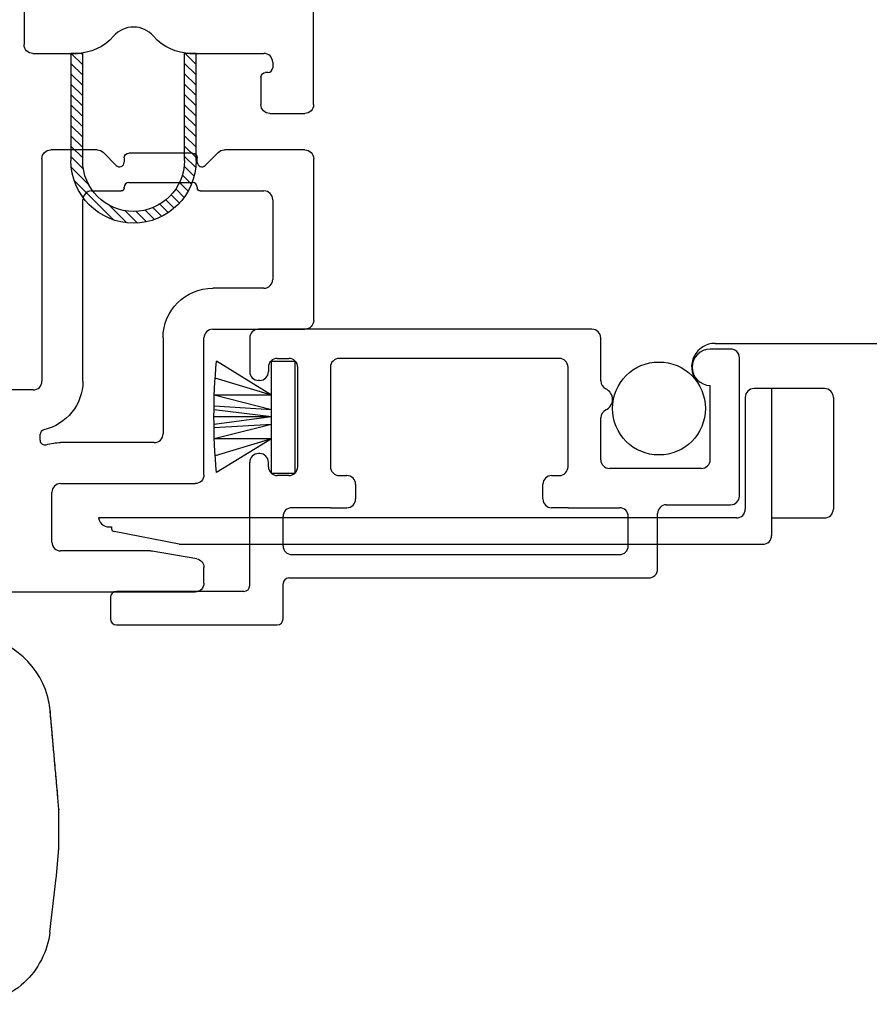
# Model space of a CAD drawing. Units: inches. Extents: x 819.2 to 852.2, y -19.1 to 54.
# Drawn here: x 831.8 to 833.3, y 7.1 to 8.8 of the extents above; entities that cross this region are included whole.
import ezdxf

# ---------------------------------------------------------------- set-up
doc = ezdxf.new("R2010")
doc.units = ezdxf.units.IN
doc.header["$MEASUREMENT"] = 0
for name, color, linetype in [('Frame', 7, 'Continuous'), ('Hardware', 7, 'Continuous'), ('Sash', 7, 'Continuous'), ('Screen', 7, 'Continuous')]:
    doc.layers.add(name, color=color, linetype=linetype)

# ---------------------------------------------------------------- blocks, each defined once
blk = doc.blocks.new('Sash Casement Fixed Lite')
at = {"layer": 'Sash', "color": 7, "linetype": 'Continuous', "lineweight": -3}
for p, q in [((73.7393, 20.2238), (73.7197, 20.2041)), ((73.7209, 20.223), (73.7197, 20.2218)), ((73.9158, 20.2235), (73.9134, 20.2211)), ((73.933, 20.223), (73.9134, 20.2034)), ((73.7397, 20.2064), (73.7197, 20.1864)), ((73.9334, 20.2057), (73.9134, 20.1857)), ((73.7397, 20.1887), (73.7197, 20.1687)), ((73.9334, 20.188), (73.9134, 20.168)), ((73.7397, 20.1711), (73.7197, 20.1511)), ((73.9334, 20.1704), (73.9134, 20.1504)), ((73.7397, 20.1534), (73.7197, 20.1334)), ((73.9334, 20.1527), (73.9134, 20.1327)), ((73.7397, 20.1357), (73.7197, 20.1157)), ((73.9334, 20.135), (73.9134, 20.115)), ((73.7397, 20.118), (73.7197, 20.098)), ((73.9334, 20.1173), (73.9134, 20.0973)), ((73.7397, 20.1003), (73.7197, 20.0803)), ((73.9334, 20.0996), (73.9134, 20.0796)), ((73.7397, 20.0827), (73.7197, 20.0627)), ((73.9334, 20.082), (73.9134, 20.062)), ((73.7397, 20.065), (73.7197, 20.045)), ((73.9334, 20.0643), (73.9134, 20.0443)), ((73.7397, 20.0473), (73.7203, 20.028)), ((73.9334, 20.0466), (73.9122, 20.0254)), ((73.7402, 20.0302), (73.7231, 20.0131)), ((73.7432, 20.0155), (73.7275, 19.9998)), ((73.9328, 20.0283), (73.9028, 19.9984)), ((73.748, 20.0027), (73.7332, 19.9878)), ((73.9278, 20.0056), (73.8608, 19.9387)), ((73.7544, 19.9914), (73.7401, 19.977)), ((73.7622, 19.9815), (73.7481, 19.9673)), ((73.7713, 19.9729), (73.7571, 19.9587)), ((73.7816, 19.9655), (73.7671, 19.951)), ((73.7934, 19.9596), (73.7783, 19.9445)), ((73.8067, 19.9553), (73.7907, 19.9392)), ((73.8222, 19.9531), (73.8044, 19.9353)), ((73.841, 19.9542), (73.82, 19.9332)), ((73.8681, 19.9636), (73.8381, 19.9336))]:
    blk.add_line(p, q, dxfattribs=at)
for points in [[(73.5187, 20.1355), (73.5187, 21.413)], [(74.0137, 20.423), (74.0137, 20.238)], [(73.7282, 20.223), (73.6037, 20.223)], [(73.7197, 20.0399), (73.7197, 20.223), (73.7282, 20.223)], [(73.7397, 20.2238), (73.7397, 20.0399)], [(73.9134, 20.0399), (73.9134, 20.2238)], [(73.9249, 20.223), (73.9334, 20.223), (73.9334, 20.0399)], [(73.9987, 20.223), (73.9249, 20.223)], [(73.5887, 20.208), (73.5887, 20.1985)], [(73.5967, 20.1905), (73.6007, 20.1905)], [(73.6087, 20.1825), (73.6087, 20.1355)], [(73.5937, 20.1205), (73.5337, 20.1205)]]:
    blk.add_lwpolyline(points, dxfattribs=at)
at = {"layer": 'Sash', "color": 7, "linetype": 'Continuous', "lineweight": -3, "extrusion": (0, 0, -1)}
for centre, radius, start, end in [((-73.8265, 20.223), 0.045, 40.8322, 139.1678), ((-73.6037, 20.208), 0.015, 0, 90), ((-73.7282, 20.308), 0.085, 262.2335, 270), ((-73.9249, 20.308), 0.085, 270, 277.7665), ((-73.5967, 20.1985), 0.008, 270, 0)]:
    blk.add_arc(centre, radius, start, end, dxfattribs=at)
at = {"layer": 'Sash', "color": 7, "linetype": 'Continuous', "lineweight": -3}
for centre, radius, start, end in [((73.7282, 20.308), 0.085, 270, 319.1678), ((73.9249, 20.308), 0.085, 220.8322, 270), ((73.9987, 20.238), 0.015, 270, 0), ((73.6007, 20.1825), 0.008, 0, 90), ((73.5337, 20.1355), 0.015, 180, 270), ((73.5937, 20.1355), 0.015, 270, 0), ((73.8265, 20.0399), 0.1069, 180, 360), ((73.8265, 20.0399), 0.0869, 180, 0)]:
    blk.add_arc(centre, radius, start, end, dxfattribs=at)
blk = doc.blocks.new('A$C4DFE08F8')
at = {"layer": 'Hardware', "color": 7, "lineweight": -3}
for p, q in [((0, 0.4186), (0.0018, 0.4388)), ((0, 0.4116), (0, 0.4185)), ((0, 0.3817), (0, 0.4116)), ((0, 0.3517), (0, 0.3817)), ((0.004, 0.3059), (0, 0.3517)), ((0.0154, 0.2091), (0.0044, 0.3017))]:
    blk.add_line(p, q, dxfattribs=at)
for points, knots in [([(0.0018, 0.4388), (0.0018, 0.4388), (0.0018, 0.4388), (0.0018, 0.4388), (0.0018, 0.4388), (0.0018, 0.4388), (0.0018, 0.4388), (0.0018, 0.4388), (0.0018, 0.4388), (0.0018, 0.4389), (0.0018, 0.4389), (0.0018, 0.4389), (0.0018, 0.4389), (0.0018, 0.439), (0.0018, 0.4391), (0.0018, 0.4391), (0.0018, 0.4392), (0.0018, 0.4393), (0.0018, 0.4395), (0.0018, 0.4396), (0.0019, 0.4398), (0.0019, 0.4401), (0.0019, 0.4405), (0.002, 0.4409), (0.002, 0.4414), (0.0021, 0.4422), (0.0021, 0.4431), (0.0022, 0.444), (0.0023, 0.4454), (0.0025, 0.4472), (0.0027, 0.4495), (0.0029, 0.4518), (0.0032, 0.4552), (0.0036, 0.4598), (0.0041, 0.4656), (0.0046, 0.4713), (0.0054, 0.48), (0.0064, 0.4917), (0.0077, 0.5061), (0.009, 0.5203), (0.0103, 0.5354), (0.0117, 0.5512), (0.0131, 0.5669), (0.0149, 0.5844), (0.0141, 0.5816), (0.0166, 0.5997), (0.0309, 0.6681), (0.0915, 0.7157), (0.1545, 0.7151)], [0, 0, 0, 0, 0.000022, 0.000033, 0.000044, 0.000066, 0.000088, 0.00011, 0.000131, 0.000186, 0.000241, 0.000295, 0.00035, 0.000487, 0.000623, 0.00076, 0.000897, 0.001238, 0.00158, 0.001921, 0.002263, 0.003117, 0.003971, 0.004824, 0.005678, 0.007813, 0.009949, 0.012084, 0.01422, 0.019564, 0.024915, 0.030275, 0.035645, 0.049132, 0.062725, 0.076444, 0.090307, 0.125732, 0.162601, 0.201397, 0.242726, 0.295255, 0.356684, 0.433435, 0.539853, 0.550712, 0.587641, 1, 1, 1, 1]), ([(0.0018, 0.4388), (0.0023, 0.4453), (0.0034, 0.4577), (0.005, 0.4759), (0.0065, 0.4929), (0.008, 0.5091), (0.0093, 0.5241), (0.0104, 0.536), (0.0111, 0.5449), (0.0116, 0.5505), (0.0121, 0.555), (0.0124, 0.5586), (0.0127, 0.562), (0.0132, 0.5671), (0.0138, 0.5743), (0.0145, 0.5819), (0.015, 0.5867), (0.0151, 0.5874), (0.0151, 0.5872)], [0, 0, 0, 0, 0.121718, 0.229639, 0.33756, 0.435354, 0.533148, 0.618781, 0.661598, 0.704414, 0.728248, 0.752081, 0.775914, 0.799747, 0.855558, 0.911369, 0.96718, 1, 1, 1, 1]), ([(0.0154, 0.2091), (0.0194, 0.1762), (0.0436, 0.1285), (0.1027, 0.0921), (0.1371, 0.0856), (0.1545, 0.0856)], [0, 0, 0, 0, 4.089866, 6.223052, 8.356238, 8.356238, 8.356238, 8.356238])]:
    blk.add_open_spline(points, degree=3, knots=knots, dxfattribs=at)
for points in [[(0.0151, 0.5872), (0.0151, 0.587), (0.0151, 0.5868), (0.015, 0.5856)], [(0.0045, 0.3015), (0.0043, 0.3031), (0.0041, 0.3047), (0.004, 0.3063)]]:
    blk.add_open_spline(points, degree=3, dxfattribs=at)
blk.add_point((0, 0.4185), dxfattribs=at)

msp = doc.modelspace()

# ---------------------------------------------------------------- linework, layer by layer
at = {"layer": 'Frame', "color": 7, "linetype": 'Continuous', "lineweight": -3, "flags": 128}
for points in [[(831.9811, 8.5814), (831.9017, 8.5814)], [(832.3362, 8.5814), (832.1985, 8.5814)], [(831.8867, 8.5664), (831.8867, 8.1865)], [(832.0136, 8.5551), (831.9917, 8.577)], [(832.0273, 8.5678), (832.0273, 8.5607)], [(832.1443, 8.5758), (832.0353, 8.5758)], [(832.1523, 8.5607), (832.1523, 8.5678)], [(832.1879, 8.577), (832.1659, 8.5551)], [(832.3512, 8.2903), (832.3512, 8.5664)], [(831.9717, 8.5114), (832.0223, 8.5114)], [(832.0273, 8.5164), (832.0273, 8.5178)], [(832.0353, 8.5258), (832.1443, 8.5258)], [(832.1523, 8.5178), (832.1523, 8.5164)], [(832.1573, 8.5114), (832.2662, 8.5114)], [(831.9567, 8.1865), (831.9567, 8.2253), (831.9567, 8.4964)], [(832.2812, 8.4964), (832.2812, 8.3603)], [(832.2662, 8.3453), (832.1787, 8.3453)], [(832.1787, 8.2753), (832.3362, 8.2753)], [(832.0937, 8.2603), (832.0937, 8.0965)], [(832.1637, 8.0265), (832.1637, 8.2603)], [(831.8717, 8.1715), (831.0267, 8.1715)], [(831.8837, 8.0855), (831.8837, 8.0957)], [(832.0787, 8.0815), (831.9187, 8.0815)], [(831.9187, 8.0115), (832.1487, 8.0115)], [(831.9037, 7.9115), (831.9037, 7.9965)], [(832.0724, 7.8965), (831.9187, 7.8965)], [(832.1513, 7.8829), (832.075, 7.8963)], [(832.1637, 7.8415), (832.1637, 7.8681)], [(830.9717, 7.8265), (832.1487, 7.8265)]]:
    msp.add_lwpolyline(points, dxfattribs=at)
at = {"layer": 'Frame', "color": 7, "linetype": 'Continuous', "lineweight": -3, "extrusion": (0, 0, -1)}
for centre, radius, start, end in [((-831.9017, 8.5664), 0.015, 360, 90), ((-831.9811, 8.5664), 0.015, 90, 135), ((-832.1985, 8.5664), 0.015, 45, 90), ((-832.3362, 8.5664), 0.015, 90, 180), ((-832.0353, 8.5678), 0.008, 0.0021, 90), ((-832.1443, 8.5678), 0.008, 90, 180), ((-832.0223, 8.5164), 0.005, 180, 270), ((-832.1573, 8.5164), 0.005, 270, 0), ((-832.1787, 8.2603), 0.085, 0, 90), ((-832.3362, 8.2903), 0.015, 180, 270), ((-831.8717, 8.1865), 0.085, 180, 257.5813), ((-831.9187, 7.9965), 0.085, 73.1227, 90), ((-832.1487, 8.0265), 0.015, 180, 270), ((-832.0724, 7.8815), 0.015, 90, 100), ((-832.1487, 7.8681), 0.015, 100, 180), ((-832.1487, 7.8415), 0.015, 180, 270)]:
    msp.add_arc(centre, radius, start, end, dxfattribs=at)
at = {"layer": 'Frame', "color": 7, "linetype": 'Continuous', "lineweight": -3}
for centre, radius, start, end in [((832.0193, 8.5607), 0.008, 225, 359.9979), ((832.1603, 8.5607), 0.008, 180, 315), ((831.9717, 8.4964), 0.015, 90, 180), ((832.0353, 8.5178), 0.008, 90, 180), ((832.1443, 8.5178), 0.008, 0, 90), ((832.2662, 8.4964), 0.015, 0, 90), ((832.2662, 8.3603), 0.015, 270, 0), ((832.1787, 8.2603), 0.015, 90, 180), ((831.8717, 8.1865), 0.015, 270, 0), ((831.8917, 8.0957), 0.008, 102.4187, 180), ((832.0787, 8.0965), 0.015, 270, 0), ((831.8917, 8.0855), 0.008, 180, 286.8773), ((831.9187, 7.9965), 0.015, 90, 180), ((831.9187, 7.9115), 0.015, 180, 270)]:
    msp.add_arc(centre, radius, start, end, dxfattribs=at)
at = {"layer": 'Screen', "color": 7, "linetype": 'Continuous', "lineweight": -3}
for p, q in [((832.8269, 8.2753), (832.2569, 8.2753)), ((832.2419, 8.2603), (832.2419, 8.2028)), ((832.8419, 8.1869), (832.8419, 8.2603)), ((833.0639, 8.2413), (833.0289, 8.2413)), ((833.0372, 8.251), (836.0921, 8.251)), ((832.2889, 8.2253), (832.3089, 8.2253)), ((832.7709, 8.2253), (832.3949, 8.2253)), ((833.0789, 7.9903), (833.0789, 8.2263)), ((832.279, 8.1627), (832.185, 8.2207)), ((832.2739, 8.2103), (832.2739, 8.2028)), ((832.279, 8.0287), (832.279, 8.2207)), ((832.279, 8.2207), (832.319, 8.2207)), ((832.319, 8.2207), (832.319, 8.0287)), ((832.3239, 8.0403), (832.3239, 8.2103)), ((832.3799, 8.2103), (832.3799, 8.0403)), ((832.7859, 8.0403), (832.7859, 8.2103)), ((832.279, 8.1627), (832.183, 8.1917)), ((832.2589, 8.1878), (832.2569, 8.1878)), ((833.0289, 8.0523), (833.0289, 8.1793)), ((832.279, 8.1377), (832.181, 8.1627)), ((832.279, 8.1627), (832.181, 8.1627)), ((833.0889, 8.1588), (833.0889, 7.9678)), ((833.2244, 8.1738), (833.1039, 8.1738)), ((833.1339, 8.1738), (833.1339, 7.9228)), ((833.2394, 8.1588), (833.2394, 7.9678)), ((832.279, 8.1377), (832.181, 8.1437)), ((832.279, 8.1257), (832.181, 8.1377)), ((832.279, 8.1257), (832.181, 8.1127)), ((832.279, 8.1257), (832.181, 8.1257)), ((832.8419, 8.0523), (832.8419, 8.1237)), ((832.279, 8.1127), (832.181, 8.0877)), ((832.279, 8.1127), (832.181, 8.1067)), ((832.279, 8.0877), (832.181, 8.0877)), ((832.279, 8.0877), (832.183, 8.0587)), ((832.279, 8.0877), (832.185, 8.0307)), ((832.2589, 8.0628), (832.2569, 8.0628)), ((832.2419, 7.8373), (832.2419, 8.0478)), ((832.2739, 8.0403), (832.2739, 8.0478)), ((832.319, 8.0287), (832.279, 8.0287)), ((832.3089, 8.0253), (832.2889, 8.0253)), ((832.3949, 8.0253), (832.4079, 8.0253)), ((832.7579, 8.0253), (832.7709, 8.0253)), ((833.0139, 8.0373), (832.8569, 8.0373)), ((832.4229, 8.0103), (832.4229, 7.9853)), ((832.7429, 7.9853), (832.7429, 8.0103)), ((832.9539, 7.9753), (833.0639, 7.9753)), ((832.2989, 7.9053), (832.2989, 7.9553)), ((832.3799, 7.9703), (832.3139, 7.9703)), ((832.3799, 7.9703), (832.4079, 7.9703)), ((832.7859, 7.9703), (832.7579, 7.9703)), ((832.7859, 7.9703), (832.8739, 7.9703)), ((832.8889, 7.9053), (832.8889, 7.9553)), ((832.9389, 7.8653), (832.9389, 7.9603)), ((833.0739, 7.9528), (831.9833, 7.9528)), ((833.1339, 7.9528), (833.2244, 7.9528)), ((832.0058, 7.9378), (832.0058, 7.9345)), ((832.1214, 7.9078), (832.01, 7.9296)), ((832.1214, 7.9078), (833.1189, 7.9078)), ((832.3139, 7.8903), (832.8739, 7.8903)), ((832.2989, 7.7803), (832.2989, 7.8403)), ((832.3089, 7.8503), (832.9239, 7.8503)), ((832.2319, 7.8273), (832.0139, 7.8273)), ((832.0039, 7.8173), (832.0039, 7.7803)), ((832.0139, 7.7703), (832.2889, 7.7703))]:
    msp.add_line(p, q, dxfattribs=at)
msp.add_circle((832.9413, 8.1398), 0.0794, dxfattribs=at)
for centre, radius, start, end in [((832.2569, 8.2603), 0.015, 90, 180), ((832.8269, 8.2603), 0.015, 0, 90), ((833.0372, 8.211), 0.04, 90, 216.5696), ((833.0289, 8.2103), 0.031, 90, 270), ((833.0639, 8.2263), 0.015, 0, 90), ((832.2889, 8.2103), 0.015, 90, 180), ((832.3089, 8.2103), 0.015, 0, 90), ((832.3949, 8.2103), 0.015, 90, 180), ((832.7709, 8.2103), 0.015, 0, 90), ((833.254, 8.1257), 1.0738, 174.9245, 185.0755), ((832.2569, 8.2028), 0.015, 180, 270), ((832.2589, 8.2028), 0.015, 270, 0), ((832.8569, 8.1869), 0.015, 180, 244.6231), ((832.8419, 8.1553), 0.02, 295.3769, 64.6231), ((833.1039, 8.1588), 0.015, 90, 180), ((833.2244, 8.1588), 0.015, 0, 90), ((832.8569, 8.1237), 0.015, 115.3769, 180), ((832.2569, 8.0478), 0.015, 90, 180), ((832.2589, 8.0478), 0.015, 0, 90), ((832.2889, 8.0403), 0.015, 180, 228.1897), ((832.3089, 8.0403), 0.015, 311.8103, 0), ((832.3949, 8.0403), 0.015, 180, 270), ((832.7709, 8.0403), 0.015, 270, 0), ((832.8569, 8.0523), 0.015, 180, 270), ((833.0139, 8.0523), 0.015, 270, 0), ((832.2889, 8.0403), 0.015, 228.1897, 270), ((832.3089, 8.0403), 0.015, 270, 311.8103), ((832.4079, 8.0103), 0.015, 0, 90), ((832.7579, 8.0103), 0.015, 90, 180), ((833.0639, 7.9903), 0.015, 270, 0), ((832.4079, 7.9853), 0.015, 270, 0), ((832.7579, 7.9853), 0.015, 180, 270), ((832.9539, 7.9603), 0.015, 90, 180), ((832.3139, 7.9553), 0.015, 90, 180), ((832.8739, 7.9553), 0.015, 0, 90), ((833.0739, 7.9678), 0.015, 270, 0), ((833.2244, 7.9678), 0.015, 270, 0), ((832.0021, 7.9566), 0.0191, 191.3549, 281.3549), ((832.0108, 7.9345), 0.005, 180, 260), ((833.1189, 7.9228), 0.015, 270, 0), ((832.3139, 7.9053), 0.015, 180, 270), ((832.8739, 7.9053), 0.015, 270, 0), ((832.9239, 7.8653), 0.015, 270, 0), ((832.3089, 7.8403), 0.01, 90, 180), ((832.0139, 7.8173), 0.01, 90, 180), ((832.2319, 7.8373), 0.01, 270, 0), ((832.0139, 7.7803), 0.01, 180, 270), ((832.2889, 7.7803), 0.01, 270, 0)]:
    msp.add_arc(centre, radius, start, end, dxfattribs=at)

# ---------------------------------------------------------------- block references
at = {"xscale": -1}
msp.add_blockref('A$C4DFE08F8', (831.9157, 7.0364), dxfattribs=at)
at = {"layer": 'Sash', "linetype": 'Continuous', "xscale": -1}
msp.add_blockref('Sash Casement Fixed Lite', (905.8698, -11.4766), dxfattribs=at)

doc.saveas('drawing.dxf')
